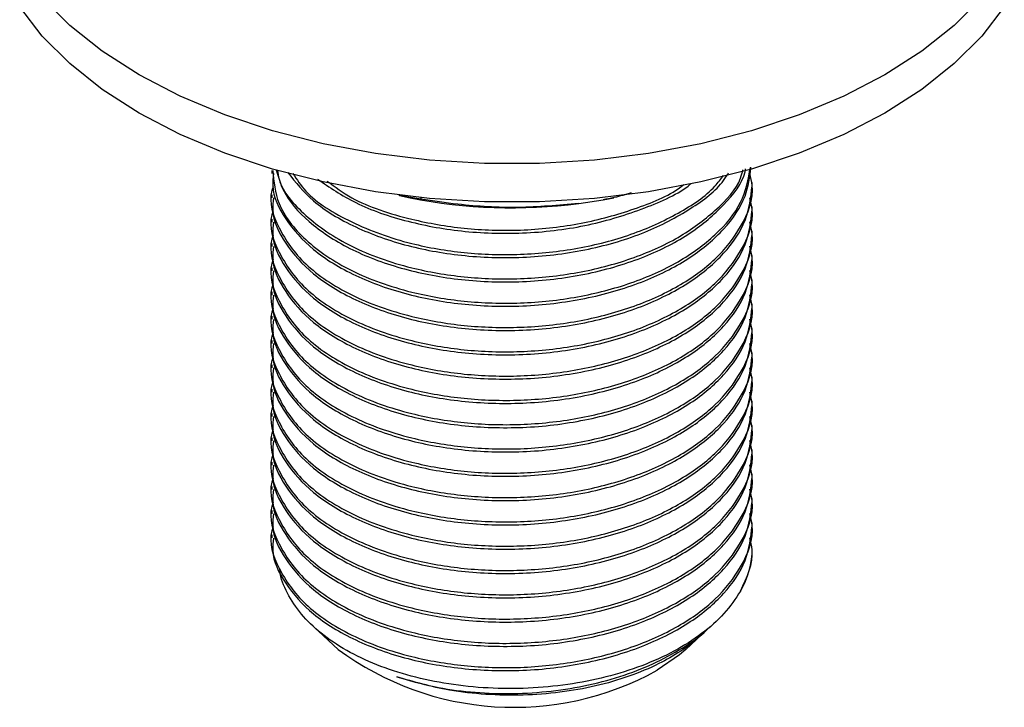
# Model space of a CAD drawing. Units: millimetres. Extents: x 4 to 1496, y 5 to 1495.
# Drawn here: x 292 to 334, y 1100 to 1130 of the extents above; entities that cross this region are included whole.
import ezdxf

# ---------------------------------------------------------------- set-up
doc = ezdxf.new("R2010")
doc.units = ezdxf.units.MM

msp = doc.modelspace()

# ---------------------------------------------------------------- linework, layer by layer
at = {"color": 7, "linetype": 'Continuous', "lineweight": 25}
for p, q in [((302.602, 1123.237), (302.602, 1123.107)), ((323.102, 1122.589), (323.102, 1122.718)), ((302.602, 1122.2), (302.602, 1122.07)), ((308.967, 1122.011), (308.025, 1122.176)), ((308.045, 1122.171), (308.509, 1122.076)), ((308.967, 1122.078), (308.967, 1122.011)), ((315.697, 1121.827), (316.736, 1121.988)), ((316.736, 1121.988), (317.195, 1122.076)), ((323.102, 1121.552), (323.102, 1121.681)), ((302.602, 1121.163), (302.602, 1121.033)), ((323.102, 1120.515), (323.102, 1120.644)), ((302.602, 1120.126), (302.602, 1119.996)), ((323.102, 1119.478), (323.102, 1119.607)), ((302.602, 1119.089), (302.602, 1118.959)), ((323.102, 1118.441), (323.102, 1118.57)), ((302.602, 1118.052), (302.602, 1117.922)), ((323.102, 1117.404), (323.102, 1117.533)), ((302.602, 1117.015), (302.602, 1116.885)), ((323.102, 1116.367), (323.102, 1116.496)), ((302.602, 1115.978), (302.602, 1115.848)), ((323.102, 1115.33), (323.102, 1115.459)), ((302.602, 1114.941), (302.602, 1114.811)), ((323.102, 1114.293), (323.102, 1114.422)), ((302.602, 1113.904), (302.602, 1113.774)), ((323.102, 1113.256), (323.102, 1113.385)), ((302.602, 1112.867), (302.602, 1112.737)), ((323.102, 1112.219), (323.102, 1112.348)), ((302.602, 1111.83), (302.602, 1111.7)), ((323.102, 1111.182), (323.102, 1111.311)), ((302.602, 1110.793), (302.602, 1110.663)), ((323.102, 1110.145), (323.102, 1110.274)), ((302.602, 1109.756), (302.602, 1109.626)), ((323.102, 1109.108), (323.102, 1109.237)), ((302.602, 1108.719), (302.602, 1108.589)), ((323.102, 1108.071), (323.102, 1108.2)), ((302.602, 1107.682), (302.602, 1107.552)), ((304.376, 1103.774), (305.433, 1102.798)), ((321.301, 1103.75), (321.509, 1103.941)), ((320.271, 1102.798), (320.958, 1103.433))]:
    msp.add_line(p, q, dxfattribs=at)
at = {"color": 7, "linetype": 'Continuous', "lineweight": 25, "flags": 128}
for points in [[(332.9, 1130.608), (331.722, 1129.431), (330.338, 1128.331), (328.762, 1127.321), (327.012, 1126.411), (325.106, 1125.612), (323.067, 1124.932), (320.915, 1124.379), (318.675, 1123.959), (316.372, 1123.676), (314.029, 1123.534), (311.674, 1123.534), (309.332, 1123.676), (307.028, 1123.959), (304.789, 1124.379), (302.637, 1124.932), (300.598, 1125.612), (298.692, 1126.411), (296.942, 1127.321), (295.366, 1128.331), (293.982, 1129.431), (292.804, 1130.608)], [(333.857, 1130.217), (332.9, 1128.975), (331.722, 1127.798), (330.338, 1126.698), (328.762, 1125.687), (327.012, 1124.778), (325.106, 1123.979), (323.067, 1123.299), (320.915, 1122.746), (318.675, 1122.326), (316.372, 1122.043), (314.029, 1121.901), (311.674, 1121.901), (309.332, 1122.043), (307.028, 1122.326), (304.789, 1122.746), (302.637, 1123.299), (300.598, 1123.979), (298.692, 1124.778), (296.942, 1125.687), (295.366, 1126.698), (293.982, 1127.798), (292.804, 1128.975), (291.846, 1130.217)], [(320.271, 1102.798), (319.996, 1102.56), (319.039, 1101.905)]]:
    msp.add_lwpolyline(points, dxfattribs=at)
at = {"color": 7, "linetype": 'Continuous', "lineweight": 25}
for centre, radius, start, end in [((312.857, 1143.725), 22.082, 258.6439, 277.3898), ((319.427, 1107.135), 3.675, 329.8211, 359.6041), ((312.93, 1112.925), 12.6, 233.4856, 299.0009)]:
    msp.add_arc(centre, radius, start, end, dxfattribs=at)
for points, knots in [([(302.659, 1122.545), (302.641, 1122.49), (302.445, 1121.911), (302.844, 1120.742), (303.928, 1119.187), (305.91, 1117.864), (308.311, 1117.003), (310.81, 1116.57), (313.236, 1116.492), (315.678, 1116.755), (317.989, 1117.357), (319.999, 1118.262), (321.622, 1119.437), (322.735, 1120.897), (323.232, 1122.184), (323.037, 1122.942), (322.994, 1123.113)], [0, 0, 0, 0, 0.008992, 0.094352, 0.183375, 0.275664, 0.367199, 0.437727, 0.509782, 0.583803, 0.657691, 0.732681, 0.807018, 0.884148, 0.973872, 1, 1, 1, 1]), ([(302.681, 1123.105), (302.66, 1122.931), (302.579, 1122.277), (303.128, 1121.142), (304.296, 1119.817), (306.105, 1118.705), (308.341, 1117.907), (310.852, 1117.463), (313.501, 1117.401), (316.145, 1117.743), (318.546, 1118.466), (320.517, 1119.481), (321.97, 1120.723), (322.881, 1122.045), (322.996, 1122.961), (323.047, 1123.373)], [0, 0, 0, 0, 0.029488, 0.11035, 0.193334, 0.278337, 0.362489, 0.443452, 0.526235, 0.611197, 0.695478, 0.77657, 0.854359, 0.934371, 1, 1, 1, 1]), ([(302.641, 1123.239), (302.686, 1122.763), (302.785, 1121.727), (303.958, 1120.223), (305.902, 1118.902), (308.312, 1118.04), (310.81, 1117.607), (313.236, 1117.529), (315.679, 1117.792), (317.988, 1118.394), (320.004, 1119.299), (321.603, 1120.474), (322.746, 1121.851), (322.932, 1122.863), (323.024, 1123.366)], [0, 0, 0, 0, 0.080574, 0.175121, 0.273135, 0.370348, 0.445252, 0.521776, 0.60039, 0.678862, 0.758504, 0.837452, 0.919368, 1, 1, 1, 1]), ([(302.785, 1123.262), (302.894, 1122.908), (303.153, 1122.065), (304.318, 1120.856), (306.099, 1119.741), (308.343, 1118.944), (310.851, 1118.5), (313.501, 1118.438), (316.145, 1118.78), (318.544, 1119.503), (320.525, 1120.517), (321.941, 1121.764), (322.709, 1122.725), (322.812, 1123.265), (322.82, 1123.306)], [0, 0, 0, 0, 0.0677426, 0.1608884, 0.2563001, 0.3507574, 0.441634, 0.5345542, 0.6299206, 0.7245219, 0.8155434, 0.9028589, 0.9926686, 1, 1, 1, 1]), ([(302.84, 1123.25), (302.86, 1123.12), (302.963, 1122.434), (303.987, 1121.263), (305.894, 1119.938), (308.314, 1119.077), (310.81, 1118.644), (313.236, 1118.566), (315.679, 1118.829), (317.986, 1119.432), (320.011, 1120.335), (321.577, 1121.515), (322.524, 1122.527), (322.675, 1123.152), (322.704, 1123.271)], [0, 0, 0, 0, 0.025124, 0.132546, 0.243908, 0.354359, 0.439463, 0.526409, 0.615727, 0.704886, 0.795373, 0.885073, 0.978144, 1, 1, 1, 1]), ([(303.286, 1123.152), (303.617, 1122.735), (304.315, 1121.856), (306.112, 1120.781), (308.339, 1119.981), (310.852, 1119.537), (313.502, 1119.475), (316.142, 1119.818), (318.556, 1120.538), (320.484, 1121.562), (321.676, 1122.459), (322.024, 1123.029), (322.091, 1123.138)], [0, 0, 0, 0, 0.101486, 0.213891, 0.32517, 0.432232, 0.541701, 0.654052, 0.765501, 0.872733, 0.975599, 1, 1, 1, 1]), ([(303.504, 1123.104), (303.67, 1122.851), (304.193, 1122.054), (305.934, 1120.982), (308.306, 1120.112), (310.811, 1119.682), (313.236, 1119.603), (315.677, 1119.867), (317.995, 1120.466), (319.977, 1121.38), (321.312, 1122.261), (321.758, 1122.869), (321.872, 1123.025)], [0, 0, 0, 0, 0.062191, 0.195508, 0.327736, 0.429619, 0.533706, 0.640635, 0.747372, 0.855699, 0.963084, 1, 1, 1, 1]), ([(302.681, 1122.068), (302.66, 1121.894), (302.579, 1121.24), (303.128, 1120.105), (304.296, 1118.78), (306.105, 1117.668), (308.341, 1116.87), (310.852, 1116.426), (313.501, 1116.364), (316.145, 1116.706), (318.547, 1117.429), (320.516, 1118.444), (321.974, 1119.686), (322.923, 1121.09), (323.041, 1122.091), (323.099, 1122.589)], [0, 0, 0, 0, 0.029094, 0.108875, 0.19075, 0.274617, 0.357645, 0.437526, 0.519203, 0.60303, 0.686184, 0.766192, 0.842942, 0.921885, 1, 1, 1, 1]), ([(304.556, 1122.873), (305.069, 1122.519), (306.144, 1121.778), (308.35, 1121.022), (310.85, 1120.573), (313.499, 1120.514), (316.155, 1120.85), (318.51, 1121.593), (319.983, 1122.242), (320.489, 1122.673), (320.503, 1122.685)], [0, 0, 0, 0, 0.1334445, 0.2791157, 0.4192648, 0.5625655, 0.7096387, 0.855532, 0.9959045, 1, 1, 1, 1]), ([(304.967, 1122.783), (305.299, 1122.537), (306.246, 1121.836), (308.328, 1121.159), (310.807, 1120.716), (313.235, 1120.642), (315.685, 1120.9), (317.962, 1121.519), (319.5, 1122.123), (320.101, 1122.574), (320.182, 1122.635)], [0, 0, 0, 0, 0.09528, 0.271987, 0.408144, 0.547245, 0.690143, 0.832785, 0.977553, 1, 1, 1, 1]), ([(317.936, 1122.284), (317.696, 1122.209), (317.299, 1122.086), (316.895, 1122.016), (316.736, 1121.988)], [0, 0, 0, 0, 0.6042339, 1, 1, 1, 1]), ([(302.659, 1121.508), (302.641, 1121.453), (302.445, 1120.874), (302.844, 1119.705), (303.928, 1118.15), (305.91, 1116.827), (308.311, 1115.966), (310.81, 1115.533), (313.236, 1115.455), (315.678, 1115.718), (317.989, 1116.32), (319.999, 1117.225), (321.622, 1118.4), (322.735, 1119.86), (323.232, 1121.147), (323.037, 1121.905), (322.994, 1122.076)], [0, 0, 0, 0, 0.008992, 0.094352, 0.183375, 0.275664, 0.367199, 0.437727, 0.509782, 0.583803, 0.657691, 0.732681, 0.807018, 0.884148, 0.973872, 1, 1, 1, 1]), ([(315.697, 1121.827), (314.833, 1121.75), (313.088, 1121.594), (310.846, 1121.736), (309.491, 1121.934), (308.967, 1122.011)], [0, 0, 0, 0, 0.375607, 0.75861, 1, 1, 1, 1]), ([(302.681, 1121.031), (302.66, 1120.857), (302.579, 1120.203), (303.128, 1119.068), (304.296, 1117.743), (306.105, 1116.631), (308.341, 1115.833), (310.852, 1115.389), (313.501, 1115.327), (316.145, 1115.669), (318.547, 1116.392), (320.516, 1117.407), (321.974, 1118.649), (322.923, 1120.053), (323.041, 1121.054), (323.099, 1121.552)], [0, 0, 0, 0, 0.029094, 0.108875, 0.19075, 0.274617, 0.357645, 0.437526, 0.519203, 0.60303, 0.686184, 0.766192, 0.842942, 0.921885, 1, 1, 1, 1]), ([(302.659, 1120.471), (302.641, 1120.416), (302.445, 1119.837), (302.844, 1118.668), (303.928, 1117.113), (305.91, 1115.79), (308.311, 1114.929), (310.81, 1114.496), (313.236, 1114.418), (315.678, 1114.681), (317.989, 1115.283), (319.999, 1116.188), (321.622, 1117.363), (322.735, 1118.823), (323.232, 1120.11), (323.037, 1120.868), (322.994, 1121.039)], [0, 0, 0, 0, 0.008992, 0.094352, 0.183375, 0.275664, 0.367199, 0.437727, 0.509782, 0.583803, 0.657691, 0.732681, 0.807018, 0.884148, 0.973872, 1, 1, 1, 1]), ([(302.681, 1119.994), (302.66, 1119.82), (302.579, 1119.166), (303.128, 1118.031), (304.296, 1116.706), (306.105, 1115.594), (308.341, 1114.796), (310.852, 1114.352), (313.501, 1114.29), (316.145, 1114.632), (318.547, 1115.355), (320.516, 1116.37), (321.974, 1117.612), (322.923, 1119.016), (323.041, 1120.017), (323.099, 1120.515)], [0, 0, 0, 0, 0.029094, 0.108875, 0.19075, 0.274617, 0.357645, 0.437526, 0.519203, 0.60303, 0.686184, 0.766192, 0.842942, 0.921885, 1, 1, 1, 1]), ([(302.659, 1119.434), (302.641, 1119.379), (302.445, 1118.8), (302.844, 1117.631), (303.928, 1116.076), (305.91, 1114.753), (308.311, 1113.892), (310.81, 1113.459), (313.236, 1113.381), (315.678, 1113.644), (317.989, 1114.246), (319.999, 1115.151), (321.622, 1116.326), (322.735, 1117.786), (323.232, 1119.073), (323.037, 1119.831), (322.994, 1120.002)], [0, 0, 0, 0, 0.008992, 0.094352, 0.183375, 0.275664, 0.367199, 0.437727, 0.509782, 0.583803, 0.657691, 0.732681, 0.807018, 0.884148, 0.973872, 1, 1, 1, 1]), ([(302.681, 1118.957), (302.66, 1118.782), (302.579, 1118.129), (303.128, 1116.994), (304.296, 1115.669), (306.105, 1114.557), (308.341, 1113.759), (310.852, 1113.315), (313.501, 1113.253), (316.145, 1113.595), (318.547, 1114.318), (320.516, 1115.333), (321.974, 1116.575), (322.923, 1117.979), (323.041, 1118.98), (323.099, 1119.478)], [0, 0, 0, 0, 0.029094, 0.108875, 0.19075, 0.274617, 0.357645, 0.437526, 0.519203, 0.60303, 0.686184, 0.766192, 0.842942, 0.921885, 1, 1, 1, 1]), ([(302.659, 1118.397), (302.641, 1118.342), (302.445, 1117.763), (302.844, 1116.594), (303.928, 1115.039), (305.91, 1113.716), (308.311, 1112.855), (310.81, 1112.422), (313.236, 1112.344), (315.678, 1112.607), (317.989, 1113.209), (319.999, 1114.114), (321.622, 1115.289), (322.735, 1116.749), (323.232, 1118.036), (323.037, 1118.794), (322.994, 1118.965)], [0, 0, 0, 0, 0.008992, 0.094352, 0.183375, 0.275664, 0.367199, 0.437727, 0.509782, 0.583803, 0.657691, 0.732681, 0.807018, 0.884148, 0.973872, 1, 1, 1, 1]), ([(302.681, 1117.92), (302.66, 1117.745), (302.579, 1117.092), (303.128, 1115.957), (304.296, 1114.632), (306.105, 1113.52), (308.341, 1112.722), (310.852, 1112.278), (313.501, 1112.216), (316.145, 1112.558), (318.547, 1113.281), (320.516, 1114.296), (321.974, 1115.538), (322.923, 1116.942), (323.041, 1117.943), (323.099, 1118.441)], [0, 0, 0, 0, 0.029094, 0.108875, 0.19075, 0.274617, 0.357645, 0.437526, 0.519203, 0.60303, 0.686184, 0.766192, 0.842942, 0.921885, 1, 1, 1, 1]), ([(302.659, 1117.36), (302.641, 1117.305), (302.445, 1116.726), (302.844, 1115.557), (303.928, 1114.002), (305.91, 1112.679), (308.311, 1111.818), (310.81, 1111.385), (313.236, 1111.307), (315.678, 1111.57), (317.989, 1112.172), (319.999, 1113.077), (321.622, 1114.252), (322.735, 1115.712), (323.232, 1116.999), (323.037, 1117.757), (322.994, 1117.928)], [0, 0, 0, 0, 0.008992, 0.094352, 0.183375, 0.275664, 0.367199, 0.437727, 0.509782, 0.583803, 0.657691, 0.732681, 0.807018, 0.884148, 0.973872, 1, 1, 1, 1]), ([(302.681, 1116.883), (302.66, 1116.708), (302.579, 1116.055), (303.128, 1114.92), (304.296, 1113.595), (306.105, 1112.483), (308.341, 1111.685), (310.852, 1111.241), (313.501, 1111.179), (316.145, 1111.521), (318.547, 1112.244), (320.516, 1113.259), (321.974, 1114.501), (322.923, 1115.905), (323.041, 1116.906), (323.099, 1117.404)], [0, 0, 0, 0, 0.029094, 0.108875, 0.19075, 0.274617, 0.357645, 0.437526, 0.519203, 0.60303, 0.686184, 0.766192, 0.842942, 0.921885, 1, 1, 1, 1]), ([(302.659, 1116.323), (302.641, 1116.268), (302.445, 1115.689), (302.844, 1114.52), (303.928, 1112.965), (305.91, 1111.642), (308.311, 1110.781), (310.81, 1110.348), (313.236, 1110.27), (315.678, 1110.533), (317.989, 1111.135), (319.999, 1112.04), (321.622, 1113.215), (322.735, 1114.675), (323.232, 1115.962), (323.037, 1116.72), (322.994, 1116.891)], [0, 0, 0, 0, 0.008992, 0.094352, 0.183375, 0.275664, 0.367199, 0.437727, 0.509782, 0.583803, 0.657691, 0.732681, 0.807018, 0.884148, 0.973872, 1, 1, 1, 1]), ([(302.681, 1115.846), (302.66, 1115.671), (302.579, 1115.018), (303.128, 1113.883), (304.296, 1112.558), (306.105, 1111.446), (308.341, 1110.648), (310.852, 1110.204), (313.501, 1110.142), (316.145, 1110.484), (318.547, 1111.207), (320.516, 1112.222), (321.974, 1113.464), (322.923, 1114.868), (323.041, 1115.869), (323.099, 1116.367)], [0, 0, 0, 0, 0.029094, 0.108875, 0.19075, 0.274617, 0.357645, 0.437526, 0.519203, 0.60303, 0.686184, 0.766192, 0.842942, 0.921885, 1, 1, 1, 1]), ([(302.659, 1115.286), (302.641, 1115.231), (302.445, 1114.652), (302.844, 1113.483), (303.928, 1111.928), (305.91, 1110.605), (308.311, 1109.744), (310.81, 1109.311), (313.236, 1109.233), (315.678, 1109.496), (317.989, 1110.098), (319.999, 1111.003), (321.622, 1112.178), (322.735, 1113.638), (323.232, 1114.925), (323.037, 1115.683), (322.994, 1115.854)], [0, 0, 0, 0, 0.008992, 0.094352, 0.183375, 0.275664, 0.367199, 0.437727, 0.509782, 0.583803, 0.657691, 0.732681, 0.807018, 0.884148, 0.973872, 1, 1, 1, 1]), ([(302.681, 1114.809), (302.66, 1114.634), (302.579, 1113.981), (303.128, 1112.846), (304.296, 1111.521), (306.105, 1110.409), (308.341, 1109.611), (310.852, 1109.167), (313.501, 1109.105), (316.145, 1109.447), (318.547, 1110.17), (320.516, 1111.185), (321.974, 1112.427), (322.923, 1113.831), (323.041, 1114.832), (323.099, 1115.33)], [0, 0, 0, 0, 0.029094, 0.108875, 0.19075, 0.274617, 0.357645, 0.437526, 0.519203, 0.60303, 0.686184, 0.766192, 0.842942, 0.921885, 1, 1, 1, 1]), ([(302.659, 1114.249), (302.641, 1114.193), (302.445, 1113.615), (302.844, 1112.446), (303.928, 1110.891), (305.91, 1109.568), (308.311, 1108.707), (310.81, 1108.274), (313.236, 1108.196), (315.678, 1108.459), (317.989, 1109.061), (319.999, 1109.966), (321.622, 1111.141), (322.735, 1112.601), (323.232, 1113.888), (323.037, 1114.646), (322.994, 1114.817)], [0, 0, 0, 0, 0.008992, 0.094352, 0.183375, 0.275664, 0.367199, 0.437727, 0.509782, 0.583803, 0.657691, 0.732681, 0.807018, 0.884148, 0.973872, 1, 1, 1, 1]), ([(302.681, 1113.772), (302.66, 1113.597), (302.579, 1112.944), (303.128, 1111.809), (304.296, 1110.484), (306.105, 1109.372), (308.341, 1108.574), (310.852, 1108.13), (313.501, 1108.068), (316.145, 1108.41), (318.547, 1109.133), (320.516, 1110.148), (321.974, 1111.39), (322.923, 1112.794), (323.041, 1113.795), (323.099, 1114.293)], [0, 0, 0, 0, 0.029094, 0.108875, 0.19075, 0.274617, 0.357645, 0.437526, 0.519203, 0.60303, 0.686184, 0.766192, 0.842942, 0.921885, 1, 1, 1, 1]), ([(302.659, 1113.212), (302.641, 1113.156), (302.445, 1112.578), (302.844, 1111.409), (303.928, 1109.854), (305.91, 1108.531), (308.311, 1107.67), (310.81, 1107.237), (313.236, 1107.159), (315.678, 1107.422), (317.989, 1108.024), (319.999, 1108.929), (321.622, 1110.104), (322.735, 1111.564), (323.232, 1112.851), (323.037, 1113.609), (322.994, 1113.78)], [0, 0, 0, 0, 0.008992, 0.094352, 0.183375, 0.275664, 0.367199, 0.437727, 0.509782, 0.583803, 0.657691, 0.732681, 0.807018, 0.884148, 0.973872, 1, 1, 1, 1]), ([(302.681, 1112.735), (302.66, 1112.56), (302.579, 1111.907), (303.128, 1110.772), (304.296, 1109.447), (306.105, 1108.335), (308.341, 1107.537), (310.852, 1107.093), (313.501, 1107.031), (316.145, 1107.373), (318.547, 1108.096), (320.516, 1109.111), (321.974, 1110.353), (322.923, 1111.757), (323.041, 1112.758), (323.099, 1113.256)], [0, 0, 0, 0, 0.029094, 0.108875, 0.19075, 0.274617, 0.357645, 0.437526, 0.519203, 0.60303, 0.686184, 0.766192, 0.842942, 0.921885, 1, 1, 1, 1]), ([(302.659, 1112.175), (302.641, 1112.119), (302.445, 1111.541), (302.844, 1110.372), (303.928, 1108.817), (305.91, 1107.494), (308.311, 1106.633), (310.81, 1106.2), (313.236, 1106.122), (315.678, 1106.385), (317.989, 1106.987), (319.999, 1107.892), (321.622, 1109.067), (322.735, 1110.527), (323.232, 1111.814), (323.037, 1112.572), (322.994, 1112.743)], [0, 0, 0, 0, 0.008992, 0.094352, 0.183375, 0.275664, 0.367199, 0.437727, 0.509782, 0.583803, 0.657691, 0.732681, 0.807018, 0.884148, 0.973872, 1, 1, 1, 1]), ([(302.681, 1111.698), (302.66, 1111.523), (302.579, 1110.87), (303.128, 1109.735), (304.296, 1108.41), (306.105, 1107.298), (308.341, 1106.5), (310.852, 1106.056), (313.501, 1105.994), (316.145, 1106.336), (318.547, 1107.059), (320.516, 1108.074), (321.974, 1109.316), (322.923, 1110.72), (323.041, 1111.721), (323.099, 1112.219)], [0, 0, 0, 0, 0.029094, 0.108875, 0.19075, 0.274617, 0.357645, 0.437526, 0.519203, 0.60303, 0.686184, 0.766192, 0.842942, 0.921885, 1, 1, 1, 1]), ([(302.659, 1111.138), (302.641, 1111.082), (302.445, 1110.504), (302.844, 1109.335), (303.928, 1107.78), (305.91, 1106.457), (308.311, 1105.596), (310.81, 1105.163), (313.236, 1105.085), (315.678, 1105.348), (317.989, 1105.95), (319.999, 1106.855), (321.622, 1108.03), (322.735, 1109.49), (323.232, 1110.777), (323.037, 1111.535), (322.994, 1111.706)], [0, 0, 0, 0, 0.008992, 0.094352, 0.183375, 0.275664, 0.367199, 0.437727, 0.509782, 0.583803, 0.657691, 0.732681, 0.807018, 0.884148, 0.973872, 1, 1, 1, 1]), ([(302.681, 1110.661), (302.66, 1110.486), (302.579, 1109.833), (303.128, 1108.698), (304.296, 1107.373), (306.105, 1106.261), (308.341, 1105.463), (310.852, 1105.019), (313.501, 1104.957), (316.145, 1105.299), (318.547, 1106.022), (320.516, 1107.037), (321.974, 1108.279), (322.923, 1109.683), (323.041, 1110.684), (323.099, 1111.182)], [0, 0, 0, 0, 0.029094, 0.108875, 0.19075, 0.274617, 0.357645, 0.437526, 0.519203, 0.60303, 0.686184, 0.766192, 0.842942, 0.921885, 1, 1, 1, 1]), ([(302.659, 1110.101), (302.641, 1110.045), (302.445, 1109.467), (302.844, 1108.297), (303.928, 1106.743), (305.91, 1105.42), (308.311, 1104.559), (310.81, 1104.126), (313.236, 1104.048), (315.678, 1104.311), (317.989, 1104.913), (319.999, 1105.818), (321.622, 1106.993), (322.735, 1108.453), (323.232, 1109.74), (323.037, 1110.498), (322.994, 1110.669)], [0, 0, 0, 0, 0.008992, 0.094352, 0.183375, 0.275664, 0.367199, 0.437727, 0.509782, 0.583803, 0.657691, 0.732681, 0.807018, 0.884148, 0.973872, 1, 1, 1, 1]), ([(302.681, 1109.624), (302.66, 1109.449), (302.579, 1108.796), (303.128, 1107.661), (304.296, 1106.336), (306.105, 1105.224), (308.341, 1104.426), (310.852, 1103.982), (313.501, 1103.92), (316.145, 1104.262), (318.547, 1104.985), (320.516, 1106), (321.974, 1107.242), (322.923, 1108.646), (323.041, 1109.647), (323.099, 1110.145)], [0, 0, 0, 0, 0.029094, 0.108875, 0.19075, 0.274617, 0.357645, 0.437526, 0.519203, 0.60303, 0.686184, 0.766192, 0.842942, 0.921885, 1, 1, 1, 1]), ([(302.659, 1109.064), (302.641, 1109.008), (302.445, 1108.43), (302.844, 1107.26), (303.928, 1105.706), (305.91, 1104.383), (308.311, 1103.522), (310.81, 1103.089), (313.236, 1103.011), (315.678, 1103.274), (317.989, 1103.876), (319.999, 1104.781), (321.622, 1105.956), (322.735, 1107.416), (323.232, 1108.703), (323.037, 1109.461), (322.994, 1109.632)], [0, 0, 0, 0, 0.008992, 0.094352, 0.183375, 0.275664, 0.367199, 0.437727, 0.509782, 0.583803, 0.657691, 0.732681, 0.807018, 0.884148, 0.973872, 1, 1, 1, 1]), ([(302.681, 1108.587), (302.66, 1108.412), (302.579, 1107.759), (303.128, 1106.624), (304.296, 1105.299), (306.105, 1104.187), (308.341, 1103.389), (310.852, 1102.945), (313.501, 1102.883), (316.145, 1103.225), (318.547, 1103.947), (320.516, 1104.963), (321.974, 1106.205), (322.923, 1107.609), (323.041, 1108.61), (323.099, 1109.108)], [0, 0, 0, 0, 0.029094, 0.108875, 0.19075, 0.274617, 0.357645, 0.437526, 0.519203, 0.60303, 0.686184, 0.766192, 0.842942, 0.921885, 1, 1, 1, 1]), ([(302.659, 1108.027), (302.641, 1107.971), (302.445, 1107.393), (302.844, 1106.223), (303.928, 1104.669), (305.91, 1103.346), (308.311, 1102.485), (310.81, 1102.052), (313.236, 1101.974), (315.678, 1102.237), (317.989, 1102.839), (319.999, 1103.744), (321.622, 1104.919), (322.735, 1106.379), (323.232, 1107.666), (323.037, 1108.424), (322.994, 1108.595)], [0, 0, 0, 0, 0.008992, 0.094352, 0.183375, 0.275664, 0.367199, 0.437727, 0.509782, 0.583803, 0.657691, 0.732681, 0.807018, 0.884148, 0.973872, 1, 1, 1, 1]), ([(302.681, 1107.55), (302.66, 1107.375), (302.579, 1106.722), (303.128, 1105.586), (304.296, 1104.262), (306.105, 1103.15), (308.341, 1102.352), (310.852, 1101.908), (313.501, 1101.846), (316.145, 1102.188), (318.547, 1102.91), (320.516, 1103.926), (321.974, 1105.168), (322.923, 1106.572), (323.041, 1107.573), (323.099, 1108.071)], [0, 0, 0, 0, 0.029094, 0.108875, 0.19075, 0.274617, 0.357645, 0.437526, 0.519203, 0.60303, 0.686184, 0.766192, 0.842942, 0.921885, 1, 1, 1, 1]), ([(322.604, 1105.288), (322.88, 1105.872), (323.237, 1106.627), (323.039, 1107.386), (322.994, 1107.558)], [0, 0, 0, 0, 0.77447, 1, 1, 1, 1]), ([(322.604, 1105.288), (322.387, 1104.961), (321.958, 1104.317), (320.976, 1103.455), (319.799, 1102.702), (318.414, 1102.079), (316.882, 1101.597), (315.24, 1101.275), (313.54, 1101.113), (311.824, 1101.122), (310.139, 1101.295), (308.535, 1101.633), (307.063, 1102.116), (305.767, 1102.736), (304.677, 1103.467), (303.819, 1104.295), (303.242, 1105.194), (302.959, 1105.858), (302.951, 1106.212), (302.95, 1106.247)], [0, 0, 0, 0, 0.0645807, 0.1272225, 0.1898623, 0.2524459, 0.3150295, 0.3769928, 0.4389561, 0.5009208, 0.5628849, 0.6248555, 0.6868261, 0.7481128, 0.8093995, 0.8706873, 0.9319751, 0.9932852, 1, 1, 1, 1]), ([(307.942, 1101.624), (308.461, 1101.473), (309.452, 1101.185), (311.073, 1100.959), (312.692, 1100.883), (314.329, 1100.973), (315.94, 1101.217), (317.474, 1101.619), (318.897, 1102.159), (320.129, 1102.836), (320.936, 1103.378), (321.249, 1103.715), (321.291, 1103.76)], [0, 0, 0, 0, 0.117695, 0.224938, 0.332199, 0.440118, 0.548037, 0.656866, 0.765695, 0.874463, 0.98325, 1, 1, 1, 1]), ([(321.146, 1103.614), (321.037, 1103.509), (320.487, 1102.981), (319.408, 1102.283), (317.859, 1101.628), (316.433, 1101.215), (314.908, 1100.944), (313.326, 1100.822), (311.734, 1100.855), (309.88, 1101.06), (308.673, 1101.411), (307.942, 1101.624)], [0, 0, 0, 0, 0.041883, 0.210847, 0.315537, 0.420228, 0.524918, 0.629609, 0.7343, 0.83899, 1, 1, 1, 1])]:
    msp.add_open_spline(points, degree=3, knots=knots, dxfattribs=at)

doc.saveas('drawing.dxf')
